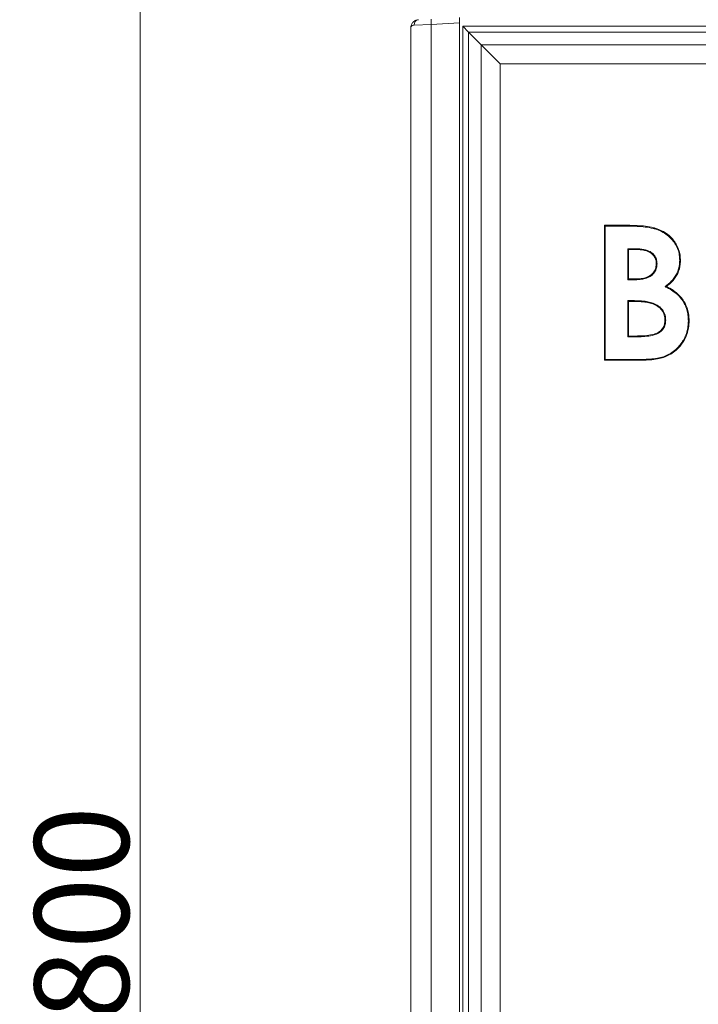
# Model space of a CAD drawing. Extents: x -3999 to -1716, y -1058 to 993.
# Drawn here: x -2547 to -2296, y 439 to 804 of the extents above; entities that cross this region are included whole.
import ezdxf

# ---------------------------------------------------------------- set-up
doc = ezdxf.new("R2010")
doc.units = 0
doc.header["$LTSCALE"] = 5
doc.layers.add('Bemaßungen(Brunner)', color=7, linetype='Continuous', lineweight=25)
doc.styles.add('Brunner 2014', font='arial.ttf', dxfattribs={"height": 35})
doc.dimstyles.new('Brunner 2014', dxfattribs={"dimscale": 5, "dimtxt": 35, "dimasz": 5, "dimexe": 3.175, "dimexo": 0, "dimgap": 0.762, "dimtad": 1, "dimdec": 0, "dimrnd": 1e-08, "dimtxsty": 'Brunner 2014', "dimcen": 0.09, "dimdle": 10, "dimclrd": 7, "dimclre": 7, "dimclrt": 7, "dimadec": 1, "dimazin": 2, "dimtfac": 0.666667, "dimtdec": 0, "dimtmove": 0, "dimatfit": 3, "dimldrblk": 'Filled-1', "dimfxl": 1, "dimtolj": 1, "dimlwd": 5, "dimlwe": 5, "dimarcsym": 0})

# ---------------------------------------------------------------- blocks, each defined once
blk = doc.blocks.new('*D117')
at = {"layer": 'Bemaßungen(Brunner)', "color": 7, "linetype": 'Continuous', "lineweight": 5}
for p, q in [((-2366.37, 872.45), (-2518.6, 872.45)), ((-2502.73, 97.45), (-2502.73, 847.45)), ((-2384.4, 72.45), (-2518.6, 72.45))]:
    blk.add_line(p, q, dxfattribs=at)
at = {"layer": 'Bemaßungen(Brunner)', "color": 7, "lineweight": 5}
for points in [[(-2506.9, 847.45), (-2498.56, 847.45), (-2502.73, 872.45)], [(-2506.9, 97.45), (-2498.56, 97.45), (-2502.73, 72.45)]]:
    blk.add_solid(points, dxfattribs=at)
at = {"layer": 'Defpoints', "color": 0, "lineweight": 5}
for p in [(-2502.73, 872.45), (-2366.37, 872.45), (-2384.4, 72.45)]:
    blk.add_point(p, dxfattribs=at)
at = {"layer": 'Bemaßungen(Brunner)', "color": 7, "lineweight": 5, "insert": (-2524.41, 472.45), "char_height": 35, "attachment_point": 5, "rotation": 90, "style": 'Brunner 2014'}
blk.add_mtext('\\A1;800', dxfattribs=at)
blk = doc.blocks.new('Filled-1')
at = {"color": 0}
for p, q in [((0, 0), (-1, 0.167)), ((-1, 0.167), (-1, -0.167)), ((-1, 0), (0, 0)), ((-1, -0.167), (0, 0))]:
    blk.add_line(p, q, dxfattribs=at)
at = {"color": 0, "flags": 128}
blk.add_lwpolyline([(-1, -0.167), (0, 0), (-1, 0.167), (-1, -0.167)], dxfattribs=at)
at = {"color": 0}
blk.add_solid([(-1, -0.167), (0, 0), (-1, 0.167), (-1, -0.167)], dxfattribs=at)

msp = doc.modelspace()

# ---------------------------------------------------------------- linework, layer by layer
at = {"color": 7, "linetype": 'Continuous', "lineweight": 15}
for p, q in [((-2384.4, 804.45), (-2384.4, 802.46)), ((-2402.4, 186.57), (-2402.4, 800.66)), ((-2394.82, 801.91), (-2401.14, 801.66)), ((-2384.4, 802.46), (-2394.82, 801.91)), ((-2394.82, 801.91), (-2394.82, 186.46)), ((-2384.4, 186.45), (-2384.4, 802.46)), ((-2383.15, 197.71), (-2383.15, 801.2)), ((-2381.03, 799.08), (-2383.15, 801.2)), ((-2383.15, 801.2), (-1989.66, 801.2)), ((-2381.03, 799.08), (-2381.03, 199.83)), ((-2381.03, 799.08), (-2376.33, 794.38)), ((-1991.78, 799.08), (-2381.03, 799.08)), ((-2376.33, 204.53), (-2376.33, 794.38)), ((-2369.26, 787.31), (-2376.33, 794.38)), ((-2376.33, 794.38), (-1996.48, 794.38)), ((-2369.26, 787.31), (-2369.26, 211.6)), ((-2003.55, 787.31), (-2369.26, 787.31)), ((-2330.64, 727.45), (-2322.62, 727.45)), ((-2330.64, 677.45), (-2330.64, 727.45)), ((-2330.35, 727.17), (-2330.64, 727.45)), ((-2330.35, 677.74), (-2330.35, 727.17)), ((-2330.35, 727.17), (-2322.62, 727.17)), ((-2322.62, 727.17), (-2322.62, 727.45)), ((-2321.95, 718.77), (-2321.66, 718.48)), ((-2318.85, 718.77), (-2321.95, 718.77)), ((-2321.95, 718.77), (-2321.95, 707.29)), ((-2318.85, 718.48), (-2321.66, 718.48)), ((-2321.66, 718.48), (-2321.66, 707.58)), ((-2321.95, 707.29), (-2321.66, 707.58)), ((-2321.95, 707.29), (-2319.28, 707.29)), ((-2321.66, 707.58), (-2319.28, 707.58)), ((-2321.95, 699.54), (-2321.66, 699.25)), ((-2319.52, 699.54), (-2321.95, 699.54)), ((-2321.95, 699.54), (-2321.95, 686.14)), ((-2321.66, 699.25), (-2321.66, 686.43)), ((-2319.52, 699.25), (-2321.66, 699.25)), ((-2321.95, 686.14), (-2321.66, 686.43)), ((-2321.95, 686.14), (-2319.08, 686.14)), ((-2321.66, 686.43), (-2319.08, 686.43)), ((-2330.35, 677.74), (-2330.64, 677.45)), ((-2316.57, 677.45), (-2330.64, 677.45)), ((-2316.57, 677.74), (-2330.35, 677.74))]:
    msp.add_line(p, q, dxfattribs=at)
for centre, radius, start, end in [((-2399.3, 801.83), 1.85, 98.0636, 185.2622), ((-2385.25, 802.91), 9.62, 174.0433, 185.9567)]:
    msp.add_arc(centre, radius, start, end, dxfattribs=at)
for points, knots in [([(-2402.4, 800.66), (-2402.4, 800.67), (-2402.4, 800.77), (-2402.38, 801.24), (-2402.13, 802.11), (-2401.49, 802.88), (-2400.63, 803.46), (-2400.01, 803.58), (-2399.56, 803.66)], [0, 0, 0, 0, 0.002884, 0.071026, 0.328043, 0.612297, 0.725384, 1, 1, 1, 1]), ([(-2401.14, 801.66), (-2401.29, 801.65), (-2401.58, 801.61), (-2401.97, 801.43), (-2402.29, 801.13), (-2402.39, 800.85), (-2402.4, 800.7), (-2402.4, 800.67), (-2402.4, 800.67), (-2402.4, 800.66)], [0, 0, 0, 0, 0.180988, 0.365753, 0.652827, 0.948145, 0.985973, 0.996171, 1, 1, 1, 1]), ([(-2322.62, 727.45), (-2322.16, 727.45), (-2320.77, 727.46), (-2318.38, 727.36), (-2315.42, 727.19), (-2313.43, 726.77), (-2312.43, 726.56)], [0, 0, 0, 0, 0.135104, 0.405375, 0.701479, 1, 1, 1, 1]), ([(-2322.62, 727.17), (-2322.16, 727.17), (-2320.77, 727.17), (-2318.39, 727.07), (-2315.46, 726.9), (-2313.49, 726.49), (-2312.5, 726.28)], [0, 0, 0, 0, 0.136101, 0.408368, 0.702986, 1, 1, 1, 1]), ([(-2312.5, 726.28), (-2312.49, 726.31), (-2312.48, 726.37), (-2312.45, 726.46), (-2312.44, 726.53), (-2312.43, 726.56)], [0, 0, 0, 0, 0.300026, 0.600053, 1, 1, 1, 1]), ([(-2312.5, 726.28), (-2312.06, 726.16), (-2310.8, 725.8), (-2308.85, 724.91), (-2306.9, 723.56), (-2305.36, 721.99), (-2304.17, 720.32), (-2303.32, 718.45), (-2302.8, 716.46), (-2302.75, 715.1), (-2302.72, 714.42)], [0, 0, 0, 0, 0.083462, 0.234822, 0.385939, 0.508451, 0.630922, 0.753977, 0.877173, 1, 1, 1, 1]), ([(-2312.43, 726.56), (-2311.98, 726.44), (-2310.71, 726.08), (-2308.72, 725.17), (-2306.72, 723.8), (-2305.14, 722.18), (-2303.92, 720.47), (-2303.05, 718.56), (-2302.52, 716.51), (-2302.46, 715.11), (-2302.43, 714.41)], [0, 0, 0, 0, 0.081591, 0.232969, 0.384109, 0.506917, 0.629684, 0.753028, 0.876507, 1, 1, 1, 1]), ([(-2318.85, 718.77), (-2318.85, 718.74), (-2318.85, 718.68), (-2318.85, 718.59), (-2318.85, 718.52), (-2318.85, 718.48)], [0, 0, 0, 0, 0.300178, 0.600355, 1, 1, 1, 1]), ([(-2311.12, 713.21), (-2311.14, 713.68), (-2311.19, 714.61), (-2311.78, 715.99), (-2312.89, 717.29), (-2314.87, 718.38), (-2316.99, 718.73), (-2318.41, 718.76), (-2318.85, 718.77)], [0, 0, 0, 0, 0.12951, 0.260221, 0.410854, 0.600767, 0.879567, 1, 1, 1, 1]), ([(-2311.4, 713.21), (-2311.43, 713.68), (-2311.48, 714.61), (-2312.1, 715.96), (-2313.24, 717.19), (-2314.81, 717.98), (-2316.53, 718.37), (-2317.84, 718.47), (-2318.62, 718.48), (-2318.85, 718.48)], [0, 0, 0, 0, 0.135173, 0.271687, 0.420802, 0.617594, 0.774824, 0.932573, 1, 1, 1, 1]), ([(-2319.28, 707.29), (-2318.81, 707.3), (-2317.7, 707.32), (-2315.94, 707.56), (-2314.1, 708.17), (-2312.54, 709.28), (-2311.48, 710.78), (-2311.16, 712.19), (-2311.13, 712.98), (-2311.12, 713.21)], [0, 0, 0, 0, 0.121983, 0.294583, 0.466165, 0.627843, 0.79025, 0.939479, 1, 1, 1, 1]), ([(-2319.28, 707.58), (-2318.81, 707.59), (-2317.72, 707.61), (-2316.01, 707.84), (-2314.25, 708.43), (-2312.76, 709.48), (-2311.75, 710.89), (-2311.45, 712.23), (-2311.42, 712.99), (-2311.4, 713.21)], [0, 0, 0, 0, 0.127, 0.300321, 0.472602, 0.631626, 0.791399, 0.938004, 1, 1, 1, 1]), ([(-2311.12, 713.21), (-2311.14, 713.21), (-2311.2, 713.21), (-2311.3, 713.21), (-2311.37, 713.21), (-2311.4, 713.21)], [0, 0, 0, 0, 0.300092, 0.600185, 1, 1, 1, 1]), ([(-2302.72, 714.42), (-2302.73, 713.95), (-2302.79, 712.34), (-2303.39, 710.17), (-2304.57, 708.16), (-2306, 706.42), (-2307.31, 705.39), (-2308.15, 704.73)], [0, 0, 0, 0, 0.119851, 0.418575, 0.570174, 0.722106, 1, 1, 1, 1]), ([(-2302.43, 714.41), (-2302.45, 713.95), (-2302.5, 712.31), (-2303.1, 710.1), (-2304.3, 708.03), (-2305.67, 706.36), (-2306.88, 705.38), (-2307.62, 704.78)], [0, 0, 0, 0, 0.121883, 0.432068, 0.59065, 0.749563, 1, 1, 1, 1]), ([(-2302.72, 714.42), (-2302.69, 714.42), (-2302.63, 714.42), (-2302.54, 714.41), (-2302.47, 714.41), (-2302.43, 714.41)], [0, 0, 0, 0, 0.3000194, 0.6000388, 1, 1, 1, 1]), ([(-2319.28, 707.29), (-2319.28, 707.32), (-2319.28, 707.38), (-2319.28, 707.48), (-2319.28, 707.54), (-2319.28, 707.58)], [0, 0, 0, 0, 0.3003788, 0.6007577, 1, 1, 1, 1]), ([(-2308.15, 704.73), (-2307.74, 704.52), (-2306.48, 703.89), (-2304.49, 702.64), (-2302.58, 700.89), (-2301.24, 699), (-2300.35, 697.14), (-2299.79, 695.16), (-2299.54, 693.41), (-2299.52, 692.33), (-2299.51, 691.93)], [0, 0, 0, 0, 0.0843682, 0.256534, 0.4281364, 0.5532354, 0.6783934, 0.8028986, 0.9275565, 1, 1, 1, 1]), ([(-2307.62, 704.78), (-2307.21, 704.57), (-2305.96, 703.93), (-2303.99, 702.62), (-2302.12, 700.8), (-2300.82, 698.83), (-2299.95, 696.89), (-2299.42, 694.83), (-2299.24, 693.16), (-2299.23, 692.19), (-2299.22, 691.93)], [0, 0, 0, 0, 0.085049, 0.258758, 0.431854, 0.561883, 0.691975, 0.821549, 0.951247, 1, 1, 1, 1]), ([(-2319.52, 699.54), (-2319.52, 699.51), (-2319.52, 699.45), (-2319.52, 699.35), (-2319.52, 699.29), (-2319.52, 699.25)], [0, 0, 0, 0, 0.3000731, 0.6001461, 1, 1, 1, 1]), ([(-2307.91, 692.28), (-2307.93, 692.74), (-2307.99, 693.94), (-2308.68, 695.72), (-2310.14, 697.34), (-2311.95, 698.44), (-2313.99, 699.06), (-2316.49, 699.46), (-2318.35, 699.51), (-2319.52, 699.54)], [0, 0, 0, 0, 0.090053, 0.232587, 0.361571, 0.506786, 0.639641, 0.772892, 1, 1, 1, 1]), ([(-2308.2, 692.28), (-2308.22, 692.74), (-2308.28, 693.9), (-2308.96, 695.61), (-2310.36, 697.14), (-2312.12, 698.19), (-2314.1, 698.79), (-2316.56, 699.18), (-2318.38, 699.22), (-2319.52, 699.25)], [0, 0, 0, 0, 0.0927726, 0.2316552, 0.3581337, 0.5023404, 0.6367863, 0.7716348, 1, 1, 1, 1]), ([(-2319.08, 686.14), (-2318.61, 686.14), (-2317.22, 686.15), (-2314.89, 686.27), (-2312.31, 686.72), (-2310.17, 687.6), (-2308.76, 688.98), (-2308.02, 690.59), (-2307.94, 691.73), (-2307.91, 692.28)], [0, 0, 0, 0, 0.096209, 0.290442, 0.483915, 0.64062, 0.763113, 0.886034, 1, 1, 1, 1]), ([(-2319.08, 686.43), (-2318.61, 686.43), (-2317.22, 686.44), (-2314.89, 686.56), (-2312.35, 687), (-2310.28, 687.88), (-2308.96, 689.21), (-2308.29, 690.72), (-2308.23, 691.78), (-2308.2, 692.28)], [0, 0, 0, 0, 0.0993376, 0.2999871, 0.4997873, 0.6528248, 0.7730133, 0.8935962, 1, 1, 1, 1]), ([(-2299.22, 691.93), (-2299.24, 691.47), (-2299.29, 690.27), (-2299.6, 688.34), (-2300.55, 685.55), (-2302.19, 682.94), (-2304.44, 680.74), (-2306.47, 679.37), (-2308.67, 678.44), (-2312.01, 677.61), (-2314.68, 677.52), (-2316.57, 677.45)], [0, 0, 0, 0, 0.054412, 0.141163, 0.227918, 0.400347, 0.498413, 0.596439, 0.686906, 0.777521, 1, 1, 1, 1]), ([(-2299.51, 691.93), (-2299.53, 691.47), (-2299.58, 690.29), (-2299.88, 688.4), (-2300.82, 685.68), (-2302.42, 683.12), (-2304.62, 680.97), (-2306.6, 679.63), (-2308.75, 678.71), (-2312.05, 677.9), (-2314.69, 677.81), (-2316.57, 677.74)], [0, 0, 0, 0, 0.055382, 0.141522, 0.22767, 0.398871, 0.496746, 0.594578, 0.68474, 0.775049, 1, 1, 1, 1]), ([(-2307.91, 692.28), (-2307.94, 692.28), (-2308, 692.28), (-2308.09, 692.28), (-2308.16, 692.28), (-2308.2, 692.28)], [0, 0, 0, 0, 0.300057, 0.600113, 1, 1, 1, 1]), ([(-2299.51, 691.93), (-2299.48, 691.93), (-2299.43, 691.93), (-2299.33, 691.93), (-2299.26, 691.93), (-2299.22, 691.93)], [0, 0, 0, 0, 0.300005, 0.60001, 1, 1, 1, 1]), ([(-2319.08, 686.14), (-2319.08, 686.17), (-2319.08, 686.23), (-2319.08, 686.32), (-2319.08, 686.39), (-2319.08, 686.43)], [0, 0, 0, 0, 0.300167, 0.600334, 1, 1, 1, 1]), ([(-2316.57, 677.74), (-2316.57, 677.71), (-2316.57, 677.66), (-2316.57, 677.56), (-2316.57, 677.49), (-2316.57, 677.45)], [0, 0, 0, 0, 0.300232, 0.600464, 1, 1, 1, 1])]:
    msp.add_open_spline(points, degree=3, knots=knots, dxfattribs=at)
msp.add_open_spline([(-2308.15, 704.73), (-2308.06, 704.73), (-2307.89, 704.75), (-2307.71, 704.77), (-2307.62, 704.78)], degree=3, dxfattribs=at)

# ---------------------------------------------------------------- dimensions: what is measured, and where the dimension line sits
at = {"layer": 'Bemaßungen(Brunner)', "lineweight": 5}
dim = msp.add_linear_dim(base=(-2502.73, 872.45), p1=(-2384.4, 72.45), p2=(-2366.37, 872.45), angle=90, dimstyle='Brunner 2014', dxfattribs=at)
dim.commit()
dim.dimension.update_dxf_attribs({"geometry": '*D117', "text_midpoint": (-2524.41, 472.45)})

doc.saveas('drawing.dxf')
